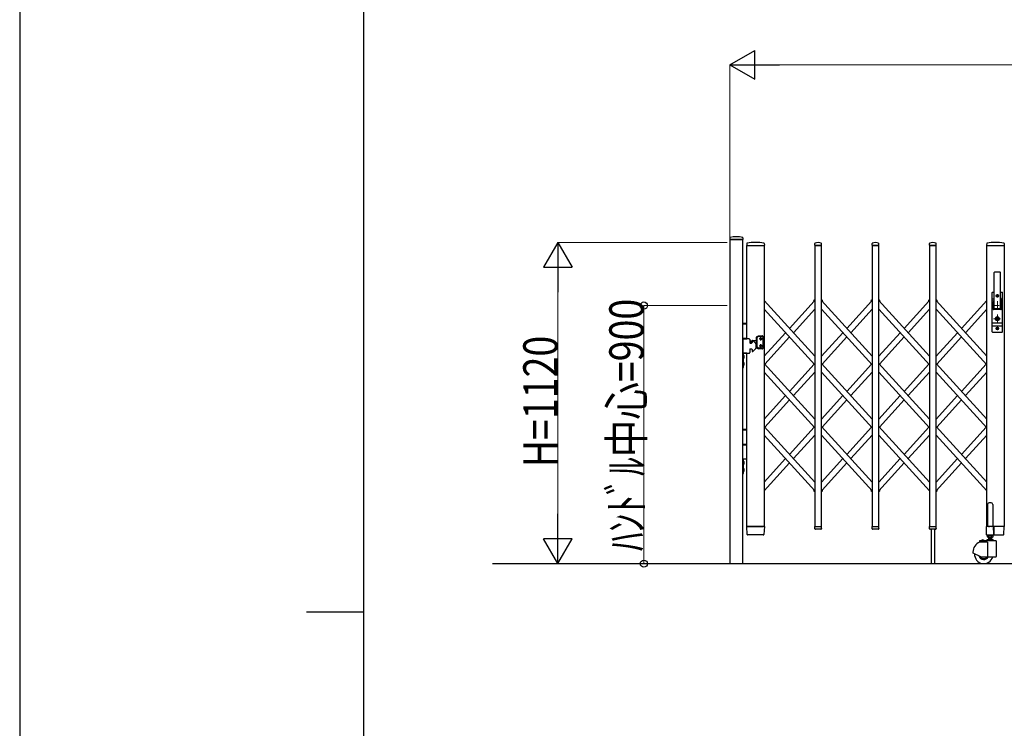
# Model space of a CAD drawing. Units: millimetres. Extents: x 0 to 33640, y 0 to 23760.
# Drawn here: x 0 to 3434, y 11974 to 14445 of the extents above; entities that cross this region are included whole.
import ezdxf

# ---------------------------------------------------------------- set-up
doc = ezdxf.new("R2010")
doc.units = ezdxf.units.MM
doc.linetypes.add('YCENTER_1', pattern=[13, 10, -1, 1, -1])
for name, color, linetype, lineweight in [('YKK_12', 2, 'Continuous', 13), ('YKK_13', 4, 'Continuous', 30), ('YKK_A1', 4, 'Continuous', 30), ('YKK_D', 6, 'Continuous', 13), ('YKK_ZWAK', 7, 'Continuous', 30)]:
    doc.layers.add(name, color=color, linetype=linetype, lineweight=lineweight)
doc.styles.add('text-b', font='extslim2.shx', dxfattribs={"width": 0.8, "bigfont": 'extfont2.shx'})

msp = doc.modelspace()

# ---------------------------------------------------------------- linework, layer by layer
at = {"layer": 'YKK_12', "linetype": 'YCENTER_1', "ltscale": 2}
for p, q in [((3403.9, 13482), (3415.2, 13482)), ((3409.5, 13487.7), (3409.5, 13476.4)), ((3409.5, 13463), (3409.5, 13433)), ((3394.5, 13448), (3424.5, 13448)), ((3396.5, 13402), (3422.5, 13402)), ((3409.5, 13416.9), (3409.5, 13387.3)), ((3403.9, 13368), (3415.2, 13368)), ((3409.5, 13373.7), (3409.5, 13362.4))]:
    msp.add_line(p, q, dxfattribs=at)
at = {"layer": 'YKK_13'}
for p, q in [((2476.9, 13684.4), (2476.5, 13678.3)), ((2476.8, 13678), (2522.2, 13678)), ((2522.2, 13684.4), (2522.5, 13678.3)), ((2535.9, 13664.7), (2535.5, 13658.3)), ((2535.8, 13658), (2537.2, 13658)), ((2595.3, 13658), (2596.7, 13658)), ((2596.7, 13664.7), (2597, 13658.3)), ((2772.5, 13658.3), (2772.9, 13664.5)), ((2772.8, 13658), (2796.2, 13658)), ((2796.5, 13658.3), (2796.2, 13664.5)), ((2972.5, 13658.3), (2972.9, 13664.5)), ((2972.8, 13658), (2996.2, 13658)), ((2996.5, 13658.3), (2996.2, 13664.5)), ((3172.5, 13658.3), (3172.9, 13664.5)), ((3172.8, 13658), (3196.2, 13658)), ((3196.5, 13658.3), (3196.2, 13664.5)), ((3372.4, 13664.7), (3372, 13658.3)), ((3372.3, 13658), (3433.2, 13658)), ((3433.2, 13664.7), (3433.5, 13658.3)), ((3398, 13438), (3398, 13562.9)), ((3421, 13438), (3421, 13562.9)), ((3393, 13495), (3398, 13495)), ((3421, 13495), (3426, 13495)), ((3422.5, 13495), (3422.5, 13494.9)), ((3392, 13356), (3392, 13494)), ((3397.5, 13470.2), (3392, 13470.2)), ((3396.2, 13463.5), (3392, 13463.5)), ((3397.7, 13471.1), (3395.6, 13460.4)), ((3407.3, 13481.6), (3407.3, 13482.4)), ((3407.3, 13482.4), (3408.2, 13482.4)), ((3408.2, 13481.6), (3407.3, 13481.6)), ((3409.1, 13483.3), (3409.1, 13484.2)), ((3409.1, 13484.2), (3410, 13484.2)), ((3409.1, 13479.8), (3409.1, 13480.7)), ((3410, 13479.8), (3409.1, 13479.8)), ((3410, 13484.2), (3410, 13483.3)), ((3410, 13480.7), (3410, 13479.8)), ((3410.9, 13482.4), (3411.7, 13482.4)), ((3411.7, 13481.6), (3410.9, 13481.6)), ((3411.7, 13482.4), (3411.7, 13481.6)), ((3421.4, 13471.1), (3423.5, 13460.4)), ((3427, 13470.2), (3421.6, 13470.2)), ((3427, 13463.5), (3422.9, 13463.5)), ((3427, 13356), (3427, 13494)), ((3395.5, 13436), (3395.5, 13460)), ((3421.5, 13434), (3397.5, 13434)), ((3419.5, 13436.5), (3399.5, 13436.5)), ((3423.5, 13436), (3423.5, 13460)), ((3408.6, 13403.5), (3408.6, 13406.6)), ((3408.6, 13406.6), (3410.4, 13406.6)), ((3410, 13402.7), (3408.6, 13403.5)), ((3410, 13401.3), (3408.6, 13400.5)), ((3408.6, 13397.4), (3408.6, 13400.5)), ((3408.6, 13397.4), (3410.4, 13397.4)), ((3410.4, 13403.8), (3410.4, 13406.6)), ((3410.4, 13403.8), (3412.2, 13403)), ((3410.4, 13400.3), (3412.2, 13401)), ((3410.4, 13397.4), (3410.4, 13400.3)), ((3412.2, 13401), (3412.2, 13403)), ((3427, 13386.5), (3392, 13386.5)), ((3427, 13376.5), (3392, 13376.5)), ((3407.3, 13367.6), (3407.3, 13368.4)), ((3407.3, 13368.4), (3408.2, 13368.4)), ((3408.2, 13367.6), (3407.3, 13367.6)), ((3409.1, 13369.3), (3409.1, 13370.2)), ((3409.1, 13370.2), (3410, 13370.2)), ((3409.1, 13365.8), (3409.1, 13366.7)), ((3410, 13365.8), (3409.1, 13365.8)), ((3410, 13370.2), (3410, 13369.3)), ((3410, 13366.7), (3410, 13365.8)), ((3410.9, 13368.4), (3411.7, 13368.4)), ((3411.7, 13367.6), (3410.9, 13367.6)), ((3411.7, 13368.4), (3411.7, 13367.6)), ((3393, 13355), (3426, 13355)), ((2537.2, 12649.9), (2535.5, 12677.7)), ((2538, 12678), (2535.8, 12678)), ((2538, 12678), (2594.5, 12678)), ((2596.7, 12678), (2594.5, 12678)), ((2597, 12677.7), (2595.3, 12649.9)), ((2773, 12670.3), (2772.5, 12677.7)), ((2772.8, 12678), (2796.2, 12678)), ((2796.1, 12670.3), (2796.5, 12677.7)), ((2973, 12670.3), (2972.5, 12677.7)), ((2972.8, 12678), (2996.2, 12678)), ((2996.1, 12670.3), (2996.5, 12677.7)), ((3173, 12670.3), (3172.5, 12677.7)), ((3172.8, 12678), (3196.2, 12678)), ((3196.1, 12670.3), (3196.5, 12677.7)), ((3395.8, 12678), (3396.5, 12678)), ((3431, 12678), (3396.5, 12678)), ((3396.5, 12678), (3396.5, 12677.7)), ((3396.7, 12649.9), (3396.5, 12677.7)), ((3431, 12678), (3433.2, 12678)), ((3431.8, 12649.9), (3433.5, 12677.7)), ((2539.7, 12648), (2539.2, 12648)), ((2592.8, 12648), (2539.7, 12648)), ((2592.9, 12648), (2592.8, 12648)), ((2593.2, 12648), (2592.9, 12648)), ((2593.2, 12648), (2592.9, 12648)), ((2593.3, 12648), (2593.2, 12648)), ((2773, 12669.9), (2773, 12670.3)), ((2794.1, 12668), (2775, 12668)), ((2796.1, 12670.3), (2796.1, 12669.9)), ((2973, 12669.9), (2973, 12670.3)), ((2994.1, 12668), (2975, 12668)), ((2996.1, 12670.3), (2996.1, 12669.9)), ((3173, 12669.9), (3173, 12670.3)), ((3194.1, 12668), (3175, 12668)), ((3196.1, 12670.3), (3196.1, 12669.9)), ((3396.7, 12649.9), (3396.7, 12648.3)), ((3396.8, 12648.1), (3396.7, 12648.3)), ((3397, 12648), (3396.8, 12648.1)), ((3397, 12648), (3429.3, 12648)), ((3397, 12648), (3397, 12648)), ((3397, 12648), (3397, 12648)), ((3429.3, 12648), (3429.8, 12648))]:
    msp.add_line(p, q, dxfattribs=at)
at = {"layer": 'YKK_13', "linetype": 'Continuous', "ltscale": 0.5}
for p, q in [((2770.2, 13463.6), (2769.2, 13464.7)), ((2770.2, 13463.6), (2769.2, 13464.7)), ((2770.2, 13463.6), (2769.2, 13464.7)), ((2769.3, 13466.1), (2773.1, 13469.6)), ((2769.3, 13466.1), (2773.1, 13469.6)), ((2769.3, 13466.1), (2773.1, 13469.6)), ((2770.2, 13463.6), (2773.1, 13466.2)), ((2770.2, 13463.6), (2773.1, 13466.2)), ((2770.2, 13463.6), (2773.1, 13466.2)), ((2799.8, 13466.1), (2796, 13469.6)), ((2798.9, 13463.6), (2796, 13466.2)), ((2798.9, 13463.6), (2799.9, 13464.7)), ((2969.2, 13466.1), (2973, 13469.6)), ((2969.2, 13466.1), (2973, 13469.6)), ((2969.2, 13466.1), (2973, 13469.6)), ((2970.2, 13463.6), (2969.2, 13464.7)), ((2970.2, 13463.6), (2969.2, 13464.7)), ((2970.2, 13463.6), (2969.2, 13464.7)), ((2970.2, 13463.6), (2973, 13466.2)), ((2970.2, 13463.6), (2973, 13466.2)), ((2970.2, 13463.6), (2973, 13466.2)), ((2999.8, 13466.1), (2996, 13469.6)), ((2998.9, 13463.6), (2996, 13466.2)), ((2998.9, 13463.6), (2999.9, 13464.7)), ((3169.2, 13466.1), (3173, 13469.6)), ((3169.2, 13466.1), (3173, 13469.6)), ((3169.2, 13466.1), (3173, 13469.6)), ((3170.2, 13463.6), (3169.2, 13464.7)), ((3170.2, 13463.6), (3169.2, 13464.7)), ((3170.2, 13463.6), (3169.2, 13464.7)), ((3170.2, 13463.6), (3173, 13466.2)), ((3170.2, 13463.6), (3173, 13466.2)), ((3170.2, 13463.6), (3173, 13466.2)), ((3199.8, 13466.1), (3196, 13469.6)), ((3198.9, 13463.6), (3196, 13466.2)), ((3198.9, 13463.6), (3199.9, 13464.7)), ((2770.2, 12804), (2769.2, 12802.9)), ((2770.2, 12804), (2769.2, 12802.9)), ((2770.2, 12804), (2769.2, 12802.9)), ((2773.1, 12798), (2769.3, 12801.5)), ((2773.1, 12798), (2769.3, 12801.5)), ((2773.1, 12798), (2769.3, 12801.5)), ((2773.1, 12801.4), (2770.2, 12804)), ((2773.1, 12801.4), (2770.2, 12804)), ((2773.1, 12801.4), (2770.2, 12804)), ((2796, 12801.4), (2798.9, 12804)), ((2796, 12801.4), (2798.9, 12804)), ((2796, 12798), (2799.8, 12801.5)), ((2796, 12798), (2799.8, 12801.5)), ((2798.9, 12804), (2799.9, 12802.9)), ((2798.9, 12804), (2799.9, 12802.9)), ((2970.2, 12804), (2969.2, 12802.9)), ((2970.2, 12804), (2969.2, 12802.9)), ((2970.2, 12804), (2969.2, 12802.9)), ((2973, 12798), (2969.2, 12801.5)), ((2973, 12798), (2969.2, 12801.5)), ((2973, 12798), (2969.2, 12801.5)), ((2973, 12801.4), (2970.2, 12804)), ((2973, 12801.4), (2970.2, 12804)), ((2973, 12801.4), (2970.2, 12804)), ((2996, 12798), (2999.8, 12801.5)), ((2998.6, 12803.8), (2998.9, 12804)), ((2998.9, 12804), (2999.9, 12802.9)), ((3196, 12801.4), (3198.9, 12804)), ((3196, 12798), (3199.8, 12801.5)), ((3198.9, 12804), (3199.9, 12802.9)), ((3375.5, 12754.8), (3375.5, 12678.1)), ((3388.5, 12759.8), (3380.5, 12759.8)), ((3393.5, 12754.8), (3393.5, 12678.1)), ((3372.2, 12648.1), (3372.2, 12677.5)), ((3372.8, 12678.1), (3375.5, 12678.1)), ((3375.5, 12678.1), (3380.5, 12676.1)), ((3393.5, 12678.1), (3388.5, 12676.1)), ((3393.5, 12678.1), (3396.2, 12678.1)), ((3396.8, 12677.5), (3396.8, 12648.1)), ((3396.2, 12647.5), (3372.8, 12647.5))]:
    msp.add_line(p, q, dxfattribs=at)
at = {"layer": 'YKK_13'}
for centre, radius in [((3409.5, 13482), 4.5), ((3409.5, 13482), 4), ((3409.5, 13402), 6.7), ((3409.5, 13402), 6.6), ((3409.5, 13402), 5.3), ((3409.5, 13402), 4.6), ((3409.5, 13368), 4.5), ((3409.5, 13368), 4)]:
    msp.add_circle(centre, radius, dxfattribs=at)
for centre, radius, start, end in [((2476.8, 13678.3), 0.3, 176.5, 270), ((2477.9, 13684.3), 1, 104.0655, 176.5), ((2499.5, 13598), 90, 75.9345, 104.0655), ((2521.2, 13684.3), 1, 3.5, 75.9345), ((2522.2, 13678.3), 0.3, 270, 3.5), ((2566.3, 13486.9), 181.1, 80.6148, 99.3852), ((2784.5, 13644.1), 23.9, 62.3399, 117.6601), ((2984.5, 13644.1), 23.9, 62.3399, 117.6601), ((3184.5, 13644.1), 23.9, 62.3399, 117.6601), ((3402.8, 13487), 181, 80.6112, 99.3888), ((2535.8, 13658.3), 0.3, 176.5, 270), ((2536.9, 13664.6), 1, 99.3832, 176.5), ((2595.7, 13664.6), 1, 3.5, 80.6168), ((2596.7, 13658.3), 0.3, 270, 3.5), ((2772.8, 13658.3), 0.3, 176.5, 180), ((2772.8, 13658.3), 0.3, 180, 270), ((2773.9, 13664.4), 1, 117.6601, 176.5), ((2795.2, 13664.4), 1, 3.5, 62.3399), ((2796.2, 13658.3), 0.3, 270, 0), ((2796.2, 13658.3), 0.3, 0, 3.5), ((2972.8, 13658.3), 0.3, 176.5, 180), ((2972.8, 13658.3), 0.3, 180, 270), ((2973.9, 13664.4), 1, 117.6601, 176.5), ((2995.2, 13664.4), 1, 3.5, 62.3399), ((2996.2, 13658.3), 0.3, 270, 0), ((2996.2, 13658.3), 0.3, 0, 3.5), ((3172.8, 13658.3), 0.3, 176.5, 180), ((3172.8, 13658.3), 0.3, 180, 270), ((3173.9, 13664.4), 1, 117.6601, 176.5), ((3195.2, 13664.4), 1, 3.5, 62.3399), ((3196.2, 13658.3), 0.3, 270, 0), ((3196.2, 13658.3), 0.3, 0, 3.5), ((3372.3, 13658.3), 0.3, 176.5, 270), ((3373.4, 13664.6), 1, 99.3888, 176.5), ((3432.2, 13664.6), 1, 3.5, 80.6112), ((3433.2, 13658.3), 0.3, 270, 3.5), ((3399.5, 13562.9), 1.5, 97.3187, 180), ((3409.5, 13485), 80, 82.6813, 97.3187), ((3419.5, 13562.9), 1.5, 0, 82.6813), ((3393, 13494), 1, 90, 180), ((3426, 13494), 1, 0, 90), ((3397.5, 13460), 2, 156.1964, 180), ((3378, 13474.9), 20, 348.9541, 0), ((3408.2, 13483.3), 0.88, 270, 0), ((3408.2, 13480.7), 0.88, 0, 90), ((3410.9, 13483.3), 0.88, 180, 270), ((3410.9, 13480.7), 0.88, 90, 180), ((3441, 13474.9), 20, 180, 191.0459), ((3397.5, 13436), 2, 180, 270), ((3399.5, 13438), 1.5, 180, 270), ((3419.5, 13438), 1.5, 270, 0), ((3421.5, 13436), 2, 270, 0), ((3421.5, 13460), 2, 0, 11.0459), ((3409.5, 13402), 0.8, 301.8214, 58.1786), ((3408.2, 13369.3), 0.88, 270, 0), ((3408.2, 13366.7), 0.88, 0, 90), ((3410.9, 13369.3), 0.88, 180, 270), ((3410.9, 13366.7), 0.88, 90, 180), ((3393, 13356), 1, 180, 270), ((3426, 13356), 1, 270, 0), ((2535.8, 12677.7), 0.3, 90, 183.5), ((2596.7, 12677.7), 0.3, 356.5, 90), ((2772.8, 12677.7), 0.3, 90, 183.5), ((2796.2, 12677.7), 0.3, 356.5, 90), ((2972.8, 12677.7), 0.3, 90, 183.5), ((2996.2, 12677.7), 0.3, 356.5, 90), ((3172.8, 12677.7), 0.3, 90, 183.5), ((3196.2, 12677.7), 0.3, 356.5, 90), ((3433.2, 12677.7), 0.3, 356.5, 90), ((2539.2, 12650), 2, 183.5, 270), ((2593.3, 12650), 2, 270, 356.5), ((2775, 12670), 2, 183.5, 270), ((2794.1, 12670), 2, 270, 356.5), ((2975, 12670), 2, 183.5, 270), ((2994.1, 12670), 2, 270, 356.5), ((3175, 12670), 2, 183.5, 270), ((3194.1, 12670), 2, 270, 356.5), ((3429.8, 12650), 2, 270, 356.5)]:
    msp.add_arc(centre, radius, start, end, dxfattribs=at)
at = {"layer": 'YKK_13', "linetype": 'Continuous', "ltscale": 0.5}
for centre, radius, start, end in [((2769.9, 13465.4), 1, 132.3301, 222.3301), ((2769.9, 13465.4), 1, 132.3301, 222.3301), ((2769.9, 13465.4), 1, 132.3301, 222.3301), ((2799.2, 13465.4), 1, 317.6699, 47.6699), ((2969.9, 13465.4), 1, 132.3301, 222.3301), ((2969.9, 13465.4), 1, 132.3301, 222.3301), ((2969.9, 13465.4), 1, 132.3301, 222.3301), ((2999.1, 13465.4), 1, 317.6699, 47.6699), ((3169.9, 13465.4), 1, 132.3301, 222.3301), ((3169.9, 13465.4), 1, 132.3301, 222.3301), ((3169.9, 13465.4), 1, 132.3301, 222.3301), ((3199.2, 13465.4), 1, 317.6699, 47.6699), ((2769.9, 12802.2), 1, 137.6699, 227.6699), ((2769.9, 12802.2), 1, 137.6699, 227.6699), ((2769.9, 12802.2), 1, 137.6699, 227.6699), ((2799.2, 12802.2), 1, 312.3301, 42.3301), ((2799.2, 12802.2), 1, 312.3301, 42.3301), ((2969.9, 12802.2), 1, 137.6699, 227.6699), ((2969.9, 12802.2), 1, 137.6699, 227.6699), ((2969.9, 12802.2), 1, 137.6699, 227.6699), ((2999.1, 12802.2), 1, 312.3301, 42.3301), ((3199.2, 12802.2), 1, 312.3301, 42.3301), ((3380.5, 12754.8), 5, 90, 180), ((3388.5, 12754.8), 5, 0, 90), ((3372.8, 12677.5), 0.6, 90, 180), ((3396.2, 12677.5), 0.6, 0, 90), ((3372.8, 12648.1), 0.6, 180, 270), ((3396.2, 12648.1), 0.6, 270, 0)]:
    msp.add_arc(centre, radius, start, end, dxfattribs=at)
at = {"layer": 'YKK_A1'}
for p, q in [((2522, 13678), (2477, 13678)), ((2477, 13678), (2477, 12548)), ((2522, 12548), (2522, 13678)), ((2536, 13332), (2536, 13658)), ((2536, 13658), (2596, 13658)), ((2596, 13658), (2596, 12678)), ((2796, 13658), (2773, 13658)), ((2773, 13658), (2773, 12678)), ((2796, 12678), (2796, 13658)), ((2996, 13658), (2973, 13658)), ((2973, 13658), (2973, 12678)), ((2996, 12678), (2996, 13658)), ((3196, 13658), (3173, 13658)), ((3173, 13658), (3173, 12678)), ((3196, 12678), (3196, 13658)), ((3373, 12678), (3373, 13658)), ((3373, 13658), (3433, 13658)), ((3433, 13658), (3433, 12678)), ((2773.1, 13271), (2596, 13465.4)), ((2684.6, 13368.2), (2771, 13463.1)), ((2770.4, 13463.8), (2773.1, 13466.2)), ((2770.4, 13463.8), (2773.1, 13466.2)), ((2770.4, 13463.8), (2773.1, 13466.2)), ((2773, 13460.9), (2770.4, 13463.8)), ((2773, 13460.9), (2770.4, 13463.8)), ((2773, 13460.9), (2770.4, 13463.8)), ((2798.7, 13463.8), (2796, 13466.2)), ((2973, 13271), (2796, 13465.4)), ((2798.1, 13463.1), (2798.7, 13463.8)), ((2884.5, 13368.2), (2971, 13463.1)), ((2970.4, 13463.8), (2973, 13466.2)), ((2970.4, 13463.8), (2973, 13466.2)), ((2970.4, 13463.8), (2973, 13466.2)), ((2973, 13460.9), (2970.4, 13463.8)), ((2998.6, 13463.8), (2996, 13466.2)), ((3173, 13271), (2996, 13465.4)), ((2998, 13463.1), (2998.6, 13463.8)), ((3084.5, 13368.2), (3171, 13463.1)), ((3170.4, 13463.8), (3173, 13466.2)), ((3170.4, 13463.8), (3173, 13466.2)), ((3170.4, 13463.8), (3173, 13466.2)), ((3173, 13460.9), (3170.4, 13463.8)), ((3198.7, 13463.8), (3196, 13466.2)), ((3196, 13465.4), (3373, 13271)), ((3198.1, 13463.1), (3198.7, 13463.8)), ((3284.5, 13368.2), (3373, 13465.4)), ((2773, 13241.4), (2596, 13435.7)), ((2698.1, 13353.4), (2773.1, 13435.7)), ((2973, 13241.3), (2796, 13435.7)), ((2898.1, 13353.4), (2973, 13435.7)), ((3173, 13241.3), (2996, 13435.7)), ((3098, 13353.4), (3173, 13435.7)), ((3196, 13435.7), (3373, 13241.3)), ((3298.1, 13353.4), (3373, 13435.7)), ((2536, 13386), (2522, 13386)), ((2536, 13383), (2522, 13383)), ((2536, 13333), (2522, 13333)), ((2522, 13332), (2522, 13282)), ((2544, 13332), (2522, 13332)), ((2522, 13332), (2536, 13332)), ((2546, 13330), (2546, 13319)), ((2554, 13324.2), (2549.7, 13323.9)), ((2554, 13325), (2554, 13319)), ((2555, 13326), (2556.2, 13326)), ((2557.6, 13325.4), (2567, 13316.1)), ((2569.5, 13325.5), (2558.4, 13324.6)), ((2569.5, 13301.4), (2569.5, 13338.2)), ((2570, 13339.1), (2576.3, 13342.7)), ((2572, 13302.9), (2572, 13336.7)), ((2577, 13340.2), (2572.5, 13337.6)), ((2576.8, 13342.8), (2590.5, 13342.8)), ((2590.5, 13340.3), (2577.5, 13340.3)), ((2582.5, 13331.9), (2582.5, 13332.7)), ((2582.5, 13332.7), (2583.3, 13332.7)), ((2583.3, 13331.9), (2582.5, 13331.9)), ((2584.1, 13333.5), (2584.1, 13334.4)), ((2584.1, 13334.4), (2584.9, 13334.4)), ((2584.1, 13330.3), (2584.1, 13331.1)), ((2584.9, 13330.3), (2584.1, 13330.3)), ((2584.9, 13334.4), (2584.9, 13333.5)), ((2584.9, 13331.1), (2584.9, 13330.3)), ((2585.8, 13332.7), (2586.6, 13332.7)), ((2586.6, 13331.9), (2585.8, 13331.9)), ((2586.6, 13332.7), (2586.6, 13331.9)), ((2591.5, 13341.8), (2591.5, 13297.8)), ((2596.1, 13271), (2671, 13353.4)), ((2598.1, 13243.6), (2684.6, 13338.5)), ((2796, 13271), (2871, 13353.4)), ((2798.1, 13243.6), (2884.5, 13338.5)), ((2996, 13271), (3071, 13353.4)), ((2998, 13243.6), (3084.5, 13338.5)), ((3196, 13271), (3271, 13353.4)), ((3198.1, 13243.6), (3284.5, 13338.5)), ((2546, 13295), (2546, 13284)), ((2548, 13317), (2552, 13317)), ((2548, 13297), (2552, 13297)), ((2554, 13295), (2554, 13289)), ((2557.6, 13288.6), (2567, 13297.9)), ((2567.5, 13314.7), (2567.5, 13299.3)), ((2569.5, 13314.1), (2567.5, 13314.3)), ((2570, 13300.6), (2576.3, 13296.9)), ((2577, 13299.4), (2572.5, 13302)), ((2590.5, 13296.8), (2576.8, 13296.8)), ((2590.5, 13299.3), (2577.5, 13299.3)), ((2582.5, 13307.7), (2582.5, 13306.9)), ((2583.3, 13307.7), (2582.5, 13307.7)), ((2582.5, 13306.9), (2583.3, 13306.9)), ((2584.9, 13309.4), (2584.1, 13309.4)), ((2584.1, 13309.4), (2584.1, 13308.5)), ((2584.1, 13306.1), (2584.1, 13305.3)), ((2584.1, 13305.3), (2584.9, 13305.3)), ((2584.9, 13308.5), (2584.9, 13309.4)), ((2584.9, 13305.3), (2584.9, 13306.1)), ((2586.6, 13307.7), (2585.8, 13307.7)), ((2585.8, 13306.9), (2586.6, 13306.9)), ((2586.6, 13306.9), (2586.6, 13307.7)), ((2522, 13282), (2544, 13282)), ((2536, 13282), (2522, 13282)), ((2524, 13282), (2522, 13282)), ((2522, 13282), (2522, 13232)), ((2523.9, 13270.7), (2523.3, 13269.5)), ((2523.9, 13268.4), (2523.3, 13269.5)), ((2526.6, 13272), (2523.9, 13270.7)), ((2526.6, 13267), (2523.9, 13268.4)), ((2524, 13232), (2524, 13282)), ((2524, 13275.4), (2524, 13263.6)), ((2524, 13275.4), (2524.5, 13275.4)), ((2524, 13263.6), (2524.5, 13263.6)), ((2524.5, 13275.4), (2524.5, 13263.6)), ((2536, 12678), (2536, 13282)), ((2555, 13288), (2556.2, 13288)), ((2522, 13232), (2524, 13232)), ((2523.9, 13245.7), (2523.3, 13244.5)), ((2523.9, 13243.4), (2523.3, 13244.5)), ((2526.6, 13247), (2523.9, 13245.7)), ((2526.6, 13242), (2523.9, 13243.4)), ((2524, 13250.4), (2524, 13238.6)), ((2524, 13250.4), (2524.5, 13250.4)), ((2524, 13238.6), (2524.5, 13238.6)), ((2524.5, 13250.4), (2524.5, 13238.6)), ((2773.1, 13051.5), (2596, 13245.8)), ((2684.6, 13148.6), (2771, 13243.6)), ((2973, 13051.5), (2796, 13245.8)), ((2884.5, 13148.6), (2971, 13243.6)), ((3173, 13051.5), (2996, 13245.8)), ((3084.5, 13148.6), (3171, 13243.6)), ((3373, 13051.5), (3196, 13245.8)), ((3284.5, 13148.6), (3371, 13243.6)), ((2773, 13021.8), (2596, 13216.1)), ((2698.1, 13133.8), (2773.1, 13216.1)), ((2973, 13021.8), (2796, 13216.1)), ((2898.1, 13133.8), (2973, 13216.1)), ((3173, 13021.8), (2996, 13216.1)), ((3098, 13133.8), (3173, 13216.1)), ((3373, 13021.8), (3196, 13216.1)), ((3298.1, 13133.8), (3373, 13216.1)), ((2596.1, 13051.5), (2671, 13133.8)), ((2598.1, 13024), (2684.6, 13118.9)), ((2796, 13051.5), (2871, 13133.8)), ((2798.1, 13024), (2884.5, 13118.9)), ((2996, 13051.5), (3071, 13133.8)), ((2998, 13024), (3084.5, 13118.9)), ((3196, 13051.5), (3271, 13133.8)), ((3198.1, 13024), (3284.5, 13118.9)), ((2536, 13016), (2522, 13016)), ((2596, 13026.3), (2773.1, 12831.9)), ((2684.6, 12929.1), (2771, 13024)), ((2973, 12831.9), (2796, 13026.2)), ((2884.5, 12929.1), (2971, 13024)), ((3173, 12831.9), (2996, 13026.2)), ((3084.5, 12929.1), (3171, 13024)), ((3373, 12831.9), (3196, 13026.2)), ((3284.5, 12929.1), (3371, 13024)), ((2536, 13013), (2522, 13013)), ((2596, 12996.6), (2773, 12802.2)), ((2698.1, 12914.2), (2773.1, 12996.5)), ((2698.1, 12914.2), (2773.1, 12996.5)), ((2973, 12802.2), (2796, 12996.5)), ((2898.1, 12914.2), (2973, 12996.5)), ((3173, 12802.2), (2996, 12996.5)), ((3098, 12914.2), (3173, 12996.5)), ((3373, 12802.2), (3196, 12996.5)), ((3298.1, 12914.2), (3373, 12996.5)), ((2536, 12963), (2522, 12963)), ((2522, 12962), (2536, 12962)), ((2536, 12912), (2522, 12912)), ((2524, 12912), (2522, 12912)), ((2522, 12912), (2522, 12862)), ((2524, 12862), (2524, 12912)), ((2596.1, 12831.9), (2671, 12914.2)), ((2796, 12831.9), (2871, 12914.2)), ((2996, 12831.9), (3071, 12914.2)), ((3196, 12831.9), (3271, 12914.2)), ((2523.9, 12900.7), (2523.3, 12899.5)), ((2523.9, 12898.4), (2523.3, 12899.5)), ((2526.6, 12902), (2523.9, 12900.7)), ((2526.6, 12897), (2523.9, 12898.4)), ((2526.6, 12877), (2523.9, 12875.7)), ((2524, 12905.4), (2524, 12893.6)), ((2524, 12905.4), (2524.5, 12905.4)), ((2524, 12893.6), (2524.5, 12893.6)), ((2524, 12880.4), (2524, 12868.6)), ((2524, 12880.4), (2524.5, 12880.4)), ((2524.5, 12905.4), (2524.5, 12893.6)), ((2524.5, 12880.4), (2524.5, 12868.6)), ((2596.1, 12802.2), (2684.6, 12899.4)), ((2596.1, 12802.2), (2684.6, 12899.4)), ((2798.1, 12804.4), (2884.5, 12899.4)), ((2996, 12802.2), (3084.5, 12899.4)), ((3196, 12802.2), (3284.5, 12899.4)), ((2522, 12862), (2524, 12862)), ((2523.9, 12875.7), (2523.3, 12874.5)), ((2523.9, 12873.4), (2523.3, 12874.5)), ((2526.6, 12872), (2523.9, 12873.4)), ((2524, 12868.6), (2524.5, 12868.6)), ((2770.4, 12803.8), (2771, 12804.4)), ((2773.1, 12801.4), (2770.4, 12803.8)), ((2773.1, 12801.4), (2770.4, 12803.8)), ((2773.1, 12801.4), (2770.4, 12803.8)), ((2798.7, 12803.8), (2796, 12806.7)), ((2798.7, 12803.8), (2796, 12806.7)), ((2796, 12801.4), (2798.7, 12803.8)), ((2796, 12801.4), (2798.7, 12803.8)), ((2970.4, 12803.8), (2971, 12804.4)), ((2970.4, 12803.8), (2971, 12804.4)), ((2970.4, 12803.8), (2971, 12804.4)), ((2973, 12801.4), (2970.4, 12803.8)), ((2973, 12801.4), (2970.4, 12803.8)), ((2973, 12801.4), (2970.4, 12803.8)), ((2998.6, 12803.8), (2996, 12806.7)), ((2996, 12801.4), (2998.6, 12803.8)), ((3196, 12801.4), (3198.7, 12803.8)), ((3198.7, 12803.8), (3198.1, 12804.4)), ((2596, 12678), (2536, 12678)), ((2773, 12678), (2796, 12678)), ((2973, 12678), (2996, 12678)), ((3173, 12678), (3196, 12678)), ((3433, 12678), (3373, 12678)), ((3178.5, 12668), (3178.5, 12548)), ((3190.5, 12668), (3190.5, 12548)), ((3374.7, 12645.4), (3376, 12646.2)), ((3374.7, 12641), (3374.7, 12645.4)), ((3374.7, 12641), (3376, 12640.2)), ((3375.9, 12646.2), (3375.9, 12648)), ((3393.1, 12646.2), (3375.9, 12646.2)), ((3376, 12646.2), (3393, 12646.2)), ((3376, 12640.2), (3393, 12640.2)), ((3379.5, 12632), (3379.5, 12640.2)), ((3379.6, 12641), (3379.6, 12645.4)), ((3380.3, 12640.2), (3380.3, 12634)), ((3388.7, 12640.2), (3388.7, 12634)), ((3389.4, 12641), (3389.4, 12645.4)), ((3389.5, 12640.2), (3389.5, 12632)), ((3394.4, 12645.4), (3393, 12646.2)), ((3394.4, 12641), (3393, 12640.2)), ((3393.1, 12648), (3393.1, 12646.2)), ((3394.4, 12641), (3394.4, 12645.4)), ((3347.5, 12627), (3347.5, 12623)), ((3375.5, 12623), (3347.5, 12623)), ((3404.5, 12628), (3348.5, 12628)), ((3353.8, 12628.5), (3363.2, 12628.5)), ((3353.8, 12628), (3353.8, 12628.5)), ((3353.8, 12628), (3363.2, 12628)), ((3356.4, 12630.2), (3357.4, 12628.2)), ((3357.4, 12628.2), (3358.5, 12627.6)), ((3359.7, 12628.2), (3358.5, 12627.6)), ((3360.6, 12630.2), (3359.7, 12628.2)), ((3363.2, 12628), (3363.2, 12628.5)), ((3364.9, 12627), (3364.9, 12623)), ((3373.6, 12628), (3373.6, 12632)), ((3373.6, 12632), (3395.5, 12632)), ((3375.6, 12623), (3375.6, 12571.5)), ((3379.1, 12628), (3379.1, 12632)), ((3389.5, 12634), (3379.5, 12634)), ((3380.3, 12634), (3379.5, 12632.6)), ((3388.7, 12634), (3389.5, 12632.6)), ((3390, 12628), (3390, 12632)), ((3395.5, 12628), (3395.5, 12632)), ((3405.5, 12627), (3405.5, 12572.5)), ((3324.5, 12588.1), (3324.5, 12585.2)), ((3352.5, 12571.5), (3325.1, 12584.3)), ((3352.5, 12571.5), (3404.5, 12571.5)), ((1649.2, 12548), (7630.9, 12548)), ((2477, 12548), (2522, 12548))]:
    msp.add_line(p, q, dxfattribs=at)
for centre, radius in [((2584.5, 13332.3), 3.75), ((2550, 13319.8), 3), ((2550, 13319.8), 2.8), ((2584.5, 13307.3), 3.75)]:
    msp.add_circle(centre, radius, dxfattribs=at)
for centre, radius, start, end in [((2544, 13330), 2, 0, 90), ((2550, 13319.8), 4.1, 94.6257, 192.6888), ((2555, 13325), 1, 90, 180), ((2556.2, 13324), 2, 45, 90), ((2570.5, 13338.2), 1, 120, 180), ((2573, 13336.7), 1, 120, 180), ((2576.8, 13341.8), 1, 90, 120), ((2577.5, 13339.3), 1, 90, 120), ((2584.5, 13334.3), 2.25, 33.749, 146.251), ((2584.5, 13330.3), 2.25, 213.749, 326.251), ((2583.3, 13333.5), 0.82, 270, 0), ((2583.3, 13331.1), 0.82, 0, 90), ((2585.8, 13333.5), 0.82, 180, 270), ((2585.8, 13331.1), 0.82, 90, 180), ((2590.5, 13341.8), 1, 0, 90), ((2590.5, 13339.3), 1, 0, 90), ((2548, 13319), 2, 180, 270), ((2548, 13295), 2, 90, 180), ((2552, 13319), 2, 270, 0), ((2552, 13295), 2, 0, 90), ((2555, 13289), 1, 180, 270), ((2565.5, 13314.7), 2, 0, 45), ((2565.5, 13299.3), 2, 315, 0), ((2570.5, 13301.4), 1, 180, 240), ((2573, 13302.9), 1, 180, 240), ((2576.8, 13297.8), 1, 240, 270), ((2577.5, 13300.3), 1, 240, 270), ((2584.5, 13309.3), 2.25, 33.749, 146.251), ((2584.5, 13305.3), 2.25, 213.749, 326.251), ((2583.3, 13308.5), 0.82, 270, 0), ((2583.3, 13306.1), 0.82, 0, 90), ((2585.8, 13308.5), 0.82, 180, 270), ((2585.8, 13306.1), 0.82, 90, 180), ((2590.5, 13300.3), 1, 270, 0), ((2590.5, 13297.8), 1, 270, 0), ((2518.8, 13269.5), 8.23, 314.2189, 45.7811), ((2544, 13284), 2, 270, 0), ((2556.2, 13290), 2, 270, 315), ((2518.8, 13244.5), 8.23, 314.2189, 45.7811), ((2518.8, 12899.5), 8.23, 314.2189, 45.7811), ((2518.8, 12874.5), 8.23, 314.2189, 45.7811), ((3377.2, 12641.9), 4.34, 55.6158, 124.3842), ((3377.2, 12644.6), 4.34, 235.6158, 304.3842), ((3384.5, 12630), 16.2, 72.412, 107.588), ((3384.5, 12656.4), 16.2, 252.412, 287.588), ((3391.9, 12641.9), 4.34, 55.6158, 124.3842), ((3391.9, 12644.6), 4.34, 235.6158, 304.3842), ((3362.5, 12588.1), 38, 113.2496, 180), ((3348.5, 12627), 1, 90, 180), ((3358.5, 12624), 6.55, 44.127, 135.873), ((3365.9, 12627), 1, 90, 180), ((3404.5, 12627), 1, 0, 90), ((3325.5, 12585.2), 1, 180, 245), ((3362.5, 12580.5), 32.5, 177.3965, 343.9234), ((3362.5, 12580.5), 18, 198.4674, 330), ((3362.5, 12580.5), 15, 210.6423, 323.1301), ((3404.5, 12572.5), 1, 270, 0)]:
    msp.add_arc(centre, radius, start, end, dxfattribs=at)
at = {"layer": 'YKK_D', "lineweight": -2}
for p, q in [((2477, 14288), (2563.6, 14338)), ((2563.6, 14238), (2563.6, 14338)), ((2477, 14288), (2563.6, 14238)), ((2477, 14288), (2650.2, 14288)), ((1877, 13668), (1827, 13581.4)), ((1877, 13668), (1927, 13581.4)), ((1877, 13668), (1877, 13494.8)), ((1827, 13581.4), (1927, 13581.4)), ((1877, 12548), (1877, 12721.2)), ((1877, 12548), (1827, 12634.6)), ((1927, 12634.6), (1827, 12634.6)), ((1877, 12548), (1927, 12634.6))]:
    msp.add_line(p, q, dxfattribs=at)
at = {"layer": 'YKK_D'}
for p, q in [((2477, 13680), (2477, 14289)), ((6703, 14288), (2577, 14288)), ((2467, 13668), (1876, 13668)), ((1877, 13568), (1877, 12648)), ((2467, 13448), (2176, 13448)), ((2177, 13448), (2177, 12548)), ((2467, 12548), (1876, 12548)), ((2467, 12548), (2176, 12548))]:
    msp.add_line(p, q, dxfattribs=at)
at = {"layer": 'YKK_D', "linetype": 'ByBlock', "lineweight": -2}
for centre in [(2177, 13448), (2177, 12548)]:
    msp.add_circle(centre, 12.5, dxfattribs=at)
at = {"layer": 'YKK_ZWAK'}
for p, q in [((0, 23760), (0, 0)), ((1200.1, 1780), (1200.1, 22980)), ((1000.1, 12380), (1200.1, 12380))]:
    msp.add_line(p, q, dxfattribs=at)

# ---------------------------------------------------------------- texts
at = {"layer": 'YKK_D', "style": 'text-b', "width": 0.8}
for s, p in [('ﾊﾝﾄﾞﾙ中心=900', (2176.2, 12591.6)), ('H=1120', (1876.2, 12884))]:
    msp.add_text(s, height=120, rotation=90, dxfattribs=at).set_placement(p)

doc.saveas('drawing.dxf')
